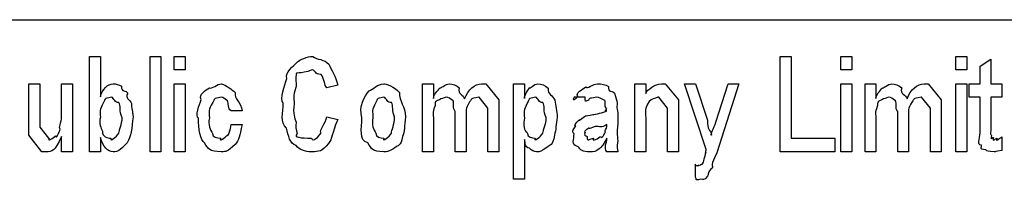
# Model space of a CAD drawing. Units: millimetres. Extents: x 1 to 296, y 1 to 209.
# Drawn here: x 56 to 76, y 1 to 5 of the extents above; entities that cross this region are included whole.
import ezdxf

# ---------------------------------------------------------------- set-up
doc = ezdxf.new("R2010")
doc.units = ezdxf.units.MM
doc.layers.get('0').update_dxf_attribs({"linetype": 'CONTINUOUS'})

msp = doc.modelspace()

# ---------------------------------------------------------------- linework, layer by layer
at = {"color": 0}
for p, q in [((4.38905, 4.61091), (292.414, 4.61091)), ((57.3278, 1.87), (57.3278, 3.84888)), ((57.3278, 3.84888), (57.5539, 3.84888)), ((57.5539, 3.84888), (57.5539, 3.01101)), ((58.5858, 1.87), (58.5858, 3.84888)), ((58.5858, 3.84888), (58.8119, 3.84888)), ((58.8119, 3.84888), (58.8119, 1.87)), ((59.0875, 3.56775), (59.0875, 3.84888)), ((59.0875, 3.84888), (59.3136, 3.84888)), ((59.3136, 3.84888), (59.3136, 3.56775)), ((71.6594, 1.87), (71.6594, 3.84888)), ((71.6594, 3.84888), (71.8855, 3.84888)), ((71.8855, 3.84888), (71.8855, 2.15112)), ((72.9174, 3.56775), (72.9174, 3.84888)), ((72.9174, 3.84888), (73.1435, 3.84888)), ((73.1435, 3.84888), (73.1435, 3.56775)), ((75.3043, 3.56775), (75.3043, 3.84888)), ((75.3043, 3.84888), (75.5304, 3.84888)), ((75.5304, 3.84888), (75.5304, 3.56775)), ((75.8059, 3.6449), (76.0317, 3.79374)), ((76.0317, 3.79374), (76.0317, 3.28111)), ((59.3136, 3.56775), (59.0875, 3.56775)), ((73.1435, 3.56775), (72.9174, 3.56775)), ((75.5304, 3.56775), (75.3043, 3.56775)), ((75.8059, 3.28111), (75.8059, 3.6449)), ((56.0698, 2.42673), (56.0698, 3.28111)), ((56.0698, 3.28111), (56.2956, 3.28111)), ((56.2956, 3.28111), (56.2956, 2.57004)), ((56.7475, 2.59209), (56.7475, 3.28111)), ((56.7475, 3.28111), (56.9736, 3.28111)), ((56.9736, 3.28111), (56.9736, 1.87)), ((59.0875, 1.87), (59.0875, 3.28111)), ((59.0875, 3.28111), (59.3136, 3.28111)), ((59.3136, 3.28111), (59.3136, 1.87)), ((64.2401, 1.87), (64.2401, 3.28111)), ((64.2401, 3.28111), (64.4659, 3.28111)), ((64.4659, 3.28111), (64.4659, 2.97794)), ((65.4636, 3.28111), (65.5518, 3.28111)), ((65.5518, 3.28111), (65.822, 2.94487)), ((66.125, 1.30225), (66.125, 3.28111)), ((66.125, 3.28111), (66.3512, 3.28111)), ((66.3512, 3.28111), (66.3512, 2.97794)), ((68.6414, 1.87), (68.6414, 3.28111)), ((68.6414, 3.28111), (68.8675, 3.28111)), ((68.8675, 3.28111), (68.8675, 3.07716)), ((69.1981, 3.28111), (69.2753, 3.28111)), ((69.2753, 3.28111), (69.5456, 2.94487)), ((70.1255, 1.91409), (69.6736, 3.28111)), ((69.6736, 3.28111), (69.8997, 3.28111)), ((69.8997, 3.28111), (70.1477, 2.52595)), ((70.3241, 2.48185), (70.5778, 3.28111)), ((70.8036, 3.28111), (70.346, 1.84795)), ((70.5778, 3.28111), (70.8036, 3.28111)), ((72.9174, 1.87), (72.9174, 3.28111)), ((72.9174, 3.28111), (73.1435, 3.28111)), ((73.1435, 3.28111), (73.1435, 1.87)), ((73.4191, 1.87), (73.4191, 3.28111)), ((73.4191, 3.28111), (73.6452, 3.28111)), ((73.6452, 3.28111), (73.6452, 2.97794)), ((74.6428, 3.28111), (74.731, 3.28111)), ((74.731, 3.28111), (75.0013, 2.94487)), ((75.3043, 1.87), (75.3043, 3.28111)), ((75.3043, 3.28111), (75.5304, 3.28111)), ((75.5304, 3.28111), (75.5304, 1.87)), ((75.5798, 2.99999), (75.5798, 3.28111)), ((75.5798, 3.28111), (75.8059, 3.28111)), ((76.0317, 3.28111), (76.2579, 3.28111)), ((76.2579, 3.28111), (76.2579, 2.99999)), ((62.4787, 3.25355), (62.2529, 3.19843)), ((65.4142, 2.99999), (65.4032, 2.99999)), ((65.5959, 2.77399), (65.4142, 2.99999)), ((65.822, 2.94487), (65.822, 2.81809)), ((67.6092, 2.99999), (67.3834, 2.99999)), ((69.1374, 2.99999), (69.1212, 2.99999)), ((69.3194, 2.77399), (69.1374, 2.99999)), ((69.5456, 2.94487), (69.5456, 2.71887)), ((74.5931, 2.99999), (74.5822, 2.99999)), ((74.7751, 2.77399), (74.5931, 2.99999)), ((75.0013, 2.94487), (75.0013, 2.81809)), ((75.8059, 2.99999), (75.5798, 2.99999)), ((75.8059, 2.26136), (75.8059, 2.99999)), ((76.2579, 2.99999), (76.0317, 2.99999)), ((76.0317, 2.99999), (76.0317, 2.31648)), ((60.4933, 2.71887), (60.2671, 2.71887)), ((64.9182, 1.87), (64.9182, 2.70784)), ((65.5959, 2.68029), (65.5959, 2.77399)), ((65.5959, 1.87), (65.5959, 2.68029)), ((65.822, 2.81809), (65.822, 1.87)), ((68.2872, 2.68029), (68.2872, 2.4598)), ((69.3194, 2.65824), (69.3194, 2.77399)), ((69.3194, 1.87), (69.3194, 2.65824)), ((69.5456, 2.71887), (69.5456, 1.87)), ((74.0971, 1.87), (74.0971, 2.70784)), ((74.7751, 2.68029), (74.7751, 2.77399)), ((74.7751, 1.87), (74.7751, 2.68029)), ((75.0013, 2.81809), (75.0013, 1.87)), ((56.2956, 2.57004), (56.2956, 2.37712)), ((57.5539, 2.58658), (57.5539, 2.58658)), ((62.2529, 2.5976), (62.4787, 2.54248)), ((62.2529, 2.5976), (62.2529, 2.5976)), ((62.9818, 2.57555), (62.9818, 2.57555)), ((63.2079, 2.57555), (63.2079, 2.57555)), ((64.4659, 2.54248), (64.4659, 1.87)), ((65.1439, 2.61965), (65.1439, 1.87)), ((66.3512, 2.57004), (66.3512, 2.57004)), ((68.8675, 2.57555), (68.8675, 1.87)), ((73.6452, 2.54248), (73.6452, 1.87)), ((74.3232, 2.61965), (74.3232, 1.87)), ((56.0698, 2.21175), (56.0698, 2.42673)), ((56.2956, 2.37712), (56.4776, 2.15112)), ((60.2671, 2.43775), (60.4933, 2.43775)), ((60.2671, 2.43775), (60.2671, 2.43775)), ((68.0614, 2.39365), (68.0614, 2.43775)), ((56.3397, 1.87), (56.0698, 2.21175)), ((56.4776, 2.15112), (56.4942, 2.15112)), ((56.7475, 1.87), (56.7475, 2.18419)), ((57.5539, 2.16765), (57.5539, 1.87)), ((66.3512, 2.12356), (66.3512, 1.30225)), ((68.0614, 2.15112), (68.0614, 2.15112)), ((71.8855, 2.15112), (72.7893, 2.15112)), ((72.7893, 2.15112), (72.7893, 1.87)), ((76.2579, 2.17868), (76.2579, 1.89756)), ((76.2579, 2.17868), (76.2579, 2.17868)), ((56.4226, 1.87), (56.3397, 1.87)), ((56.9736, 1.87), (56.7475, 1.87)), ((57.5539, 1.87), (57.3278, 1.87)), ((58.8119, 1.87), (58.5858, 1.87)), ((59.3136, 1.87), (59.0875, 1.87)), ((64.4659, 1.87), (64.2401, 1.87)), ((65.1439, 1.87), (64.9182, 1.87)), ((65.822, 1.87), (65.5959, 1.87)), ((68.2872, 1.87), (68.0614, 1.87)), ((68.8675, 1.87), (68.6414, 1.87)), ((69.5456, 1.87), (69.3194, 1.87)), ((72.7893, 1.87), (71.6594, 1.87)), ((73.1435, 1.87), (72.9174, 1.87)), ((73.6452, 1.87), (73.4191, 1.87)), ((74.3232, 1.87), (74.0971, 1.87)), ((75.0013, 1.87), (74.7751, 1.87)), ((75.5304, 1.87), (75.3043, 1.87)), ((69.8997, 1.34083), (69.8997, 1.61093)), ((66.3512, 1.30225), (66.125, 1.30225)), ((69.8997, 1.34083), (69.8997, 1.34083))]:
    msp.add_line(p, q, dxfattribs=at)
for points in [[(61.426, 3.39135), (61.3763, 3.50435), (61.5502, 3.65594), (61.6465, 3.73309)], [(61.6465, 3.73309), (61.685, 3.77719), (61.8465, 3.84888), (61.9608, 3.84888)], [(61.9608, 3.84888), (62.049, 3.77719), (62.2032, 3.79511), (62.2914, 3.689)], [(62.2914, 3.689), (62.3425, 3.56775), (62.4417, 3.44096), (62.4787, 3.25355)], [(61.9495, 3.56775), (61.674, 3.47128), (61.6038, 3.53466), (61.619, 3.46852)], [(62.1372, 3.47404), (61.9855, 3.47128), (62.0268, 3.56775), (61.9495, 3.56775)], [(62.2529, 3.19843), (62.2032, 3.23288), (62.188, 3.41478), (62.1372, 3.47404)], [(57.5539, 3.01101), (57.5896, 3.1626), (57.7109, 3.28111), (57.8185, 3.28111)], [(57.8185, 3.28111), (57.8764, 3.28111), (57.9367, 3.26457), (57.9893, 3.2315)], [(59.8152, 3.19843), (59.8622, 3.1626), (59.9803, 3.28111), (60.0685, 3.28111)], [(60.0685, 3.28111), (60.1818, 3.23288), (60.2753, 3.17224), (60.3497, 3.09921)], [(61.3488, 2.87321), (61.2733, 2.97243), (61.3738, 3.2439), (61.426, 3.39135)], [(61.619, 3.46852), (61.5887, 3.33899), (61.6327, 3.31418), (61.6081, 3.20394)], [(63.1306, 3.13228), (63.2037, 3.1626), (63.3127, 3.28111), (63.434, 3.28111)], [(63.434, 3.28111), (63.4573, 3.28111), (63.6736, 3.22048), (63.7589, 3.09921)], [(64.6038, 3.19843), (64.5791, 3.1626), (64.7224, 3.28111), (64.7968, 3.28111)], [(64.7968, 3.28111), (64.8547, 3.28111), (64.9482, 3.25355), (65.0007, 3.19843)], [(65.1108, 2.96692), (65.1895, 3.1626), (65.3203, 3.28111), (65.4636, 3.28111)], [(66.4669, 3.20394), (66.4393, 3.1626), (66.5635, 3.28111), (66.6267, 3.28111)], [(66.6267, 3.28111), (66.6997, 3.28111), (66.7784, 3.25079), (66.8419, 3.19291)], [(67.6257, 3.21496), (67.6561, 3.1626), (67.776, 3.28111), (67.8684, 3.28111)], [(67.8684, 3.28111), (67.9581, 3.28111), (68.035, 3.26182), (68.0942, 3.22599)], [(68.8675, 3.07716), (68.9074, 3.1626), (69.0506, 3.28111), (69.1981, 3.28111)], [(73.7828, 3.19843), (73.7581, 3.1626), (73.9013, 3.28111), (73.9757, 3.28111)], [(73.9757, 3.28111), (74.0336, 3.28111), (74.1274, 3.25355), (74.1796, 3.19843)], [(74.2901, 2.96692), (74.3687, 3.1626), (74.4996, 3.28111), (74.6428, 3.28111)], [(57.9893, 3.2315), (57.9836, 3.09645), (58.0884, 3.1502), (58.1215, 3.08818)], [(58.1215, 3.08818), (58.0499, 2.97518), (58.1794, 2.95727), (58.1988, 2.87321)], [(59.6441, 2.95589), (59.5863, 3.05649), (59.738, 3.14606), (59.8152, 3.19843)], [(60.3497, 3.09921), (60.3292, 2.96829), (60.4711, 2.89801), (60.4933, 2.71887)], [(61.6081, 3.20394), (61.5417, 3.0055), (61.5749, 2.98621), (61.5749, 2.87321)], [(62.9818, 2.57555), (62.9059, 2.82498), (63.0315, 3.01101), (63.1306, 3.13228)], [(63.7589, 3.09921), (63.7438, 2.92006), (63.8859, 2.80844), (63.8859, 2.59209)], [(64.4659, 2.97794), (64.4687, 3.05235), (64.5488, 3.14331), (64.6038, 3.19843)], [(65.0007, 3.19843), (64.958, 3.05235), (65.0889, 3.06614), (65.1108, 2.96692)], [(66.3512, 2.97794), (66.354, 3.06062), (66.4256, 3.15157), (66.4669, 3.20394)], [(66.8419, 3.19291), (66.8253, 3.04546), (66.9491, 3.0496), (66.9794, 2.93936)], [(67.4606, 3.03306), (67.4, 3.07854), (67.5555, 3.17362), (67.6257, 3.21496)], [(68.0942, 3.22599), (68.0752, 3.08956), (68.1951, 3.14055), (68.2212, 3.08267)], [(68.2212, 3.08267), (68.2445, 2.97518), (68.2653, 2.95727), (68.2763, 2.87321)], [(73.6452, 2.97794), (73.648, 3.05235), (73.7277, 3.14331), (73.7828, 3.19843)], [(74.1796, 3.19843), (74.137, 3.05235), (74.2678, 3.06614), (74.2901, 2.96692)], [(57.6199, 2.89526), (57.5208, 2.71887), (57.5539, 2.72162), (57.5539, 2.58658)], [(57.7854, 2.99999), (57.609, 2.97518), (57.664, 2.96416), (57.6199, 2.89526)], [(57.9395, 2.89526), (57.8513, 2.85805), (57.8432, 2.99999), (57.7854, 2.99999)], [(58.0058, 2.57555), (57.9395, 2.71887), (57.9836, 2.82498), (57.9395, 2.89526)], [(58.1988, 2.87321), (58.2069, 2.68855), (58.2316, 2.69682), (58.2316, 2.5976)], [(59.5891, 2.57004), (59.5133, 2.60036), (59.6071, 2.84565), (59.6441, 2.95589)], [(59.8868, 2.89526), (59.7821, 2.72162), (59.8152, 2.72162), (59.8152, 2.57555)], [(60.0632, 2.99999), (59.877, 2.97518), (59.9338, 2.96416), (59.8868, 2.89526)], [(60.1899, 2.92833), (60.1155, 2.97518), (60.114, 2.99999), (60.0632, 2.99999)], [(60.2671, 2.71887), (60.1857, 2.76297), (60.2259, 2.8801), (60.1899, 2.92833)], [(61.4151, 2.36058), (61.2733, 2.4722), (61.3488, 2.68855), (61.3488, 2.87321)], [(61.5749, 2.87321), (61.5417, 2.62654), (61.5872, 2.59485), (61.6133, 2.48185)], [(63.2686, 2.89526), (63.1747, 2.71887), (63.2079, 2.71887), (63.2079, 2.57555)], [(63.434, 2.99999), (63.2587, 2.97518), (63.3127, 2.96416), (63.2686, 2.89526)], [(63.5938, 2.89526), (63.5056, 2.85805), (63.4958, 2.99999), (63.434, 2.99999)], [(63.6598, 2.58658), (63.5938, 2.71887), (63.6379, 2.82498), (63.5938, 2.89526)], [(64.5873, 2.95038), (64.4687, 2.90904), (64.5114, 2.86907), (64.4934, 2.80706)], [(64.7252, 2.99999), (64.6755, 2.97518), (64.6314, 2.98345), (64.5873, 2.95038)], [(64.8741, 2.92833), (64.7926, 2.97518), (64.794, 2.99999), (64.7252, 2.99999)], [(64.9182, 2.70784), (64.8518, 2.76297), (64.903, 2.8801), (64.8741, 2.92833)], [(65.2156, 2.90628), (65.1192, 2.73678), (65.1439, 2.75194), (65.1439, 2.61965)], [(65.4032, 2.99999), (65.2184, 2.97518), (65.2667, 2.96829), (65.2156, 2.90628)], [(66.4175, 2.88975), (66.318, 2.7106), (66.3512, 2.70922), (66.3512, 2.57004)], [(66.5826, 2.99999), (66.409, 2.97518), (66.464, 2.96278), (66.4175, 2.88975)], [(66.7371, 2.89526), (66.6489, 2.85805), (66.6404, 2.99999), (66.5826, 2.99999)], [(66.8031, 2.58107), (66.7371, 2.71887), (66.7812, 2.82498), (66.7371, 2.89526)], [(66.9794, 2.93936), (67.0045, 2.82911), (67.0292, 2.71473), (67.0292, 2.58658)], [(67.3834, 2.99999), (67.3227, 2.91731), (67.4232, 2.95176), (67.4606, 3.03306)], [(67.6811, 2.93936), (67.5901, 2.89526), (67.6233, 2.91869), (67.6092, 2.99999)], [(67.8462, 2.99999), (67.6603, 2.97518), (67.7168, 2.97932), (67.6811, 2.93936)], [(68.0173, 2.93384), (67.9249, 2.97518), (67.9192, 2.99999), (67.8462, 2.99999)], [(68.0614, 2.76848), (67.9951, 2.78088), (68.0462, 2.90077), (68.0173, 2.93384)], [(68.2763, 2.87321), (68.2625, 2.71887), (68.2872, 2.75332), (68.2872, 2.68029)], [(68.9391, 2.9118), (68.8344, 2.74092), (68.8675, 2.74092), (68.8675, 2.57555)], [(69.1212, 2.99999), (69.0506, 2.97518), (68.9903, 2.96967), (68.9391, 2.9118)], [(73.7665, 2.95038), (73.648, 2.90904), (73.6907, 2.86907), (73.6727, 2.80706)], [(73.9041, 2.99999), (73.8547, 2.97518), (73.8106, 2.98345), (73.7665, 2.95038)], [(74.053, 2.92833), (73.9719, 2.97518), (73.9733, 2.99999), (73.9041, 2.99999)], [(74.0971, 2.70784), (74.0311, 2.76297), (74.0819, 2.8801), (74.053, 2.92833)], [(74.3948, 2.90628), (74.2982, 2.73678), (74.3232, 2.75194), (74.3232, 2.61965)], [(74.5822, 2.99999), (74.3977, 2.97518), (74.4456, 2.96829), (74.3948, 2.90628)], [(64.4934, 2.80706), (64.4331, 2.67064), (64.4659, 2.65961), (64.4659, 2.54248)], [(67.7693, 2.6417), (67.8145, 2.6417), (67.9979, 2.68855), (68.0614, 2.71887)], [(68.0614, 2.71887), (67.9951, 2.69682), (68.0614, 2.76021), (68.0614, 2.76848)], [(73.6727, 2.80706), (73.612, 2.67064), (73.6452, 2.65961), (73.6452, 2.54248)], [(56.72, 2.33853), (56.6815, 2.35782), (56.7475, 2.48185), (56.7475, 2.59209)], [(57.5539, 2.58658), (57.5208, 2.45015), (57.5677, 2.35782), (57.598, 2.29995)], [(57.9395, 2.25585), (57.9395, 2.31786), (58.0058, 2.43499), (58.0058, 2.57555)], [(58.2316, 2.5976), (58.2069, 2.35782), (58.1903, 2.18557), (58.1106, 2.05741)], [(59.7158, 2.0519), (59.6304, 2.11253), (59.5891, 2.34542), (59.5891, 2.57004)], [(59.8152, 2.57555), (59.7821, 2.4281), (59.8371, 2.31924), (59.8812, 2.25034)], [(61.6133, 2.48185), (61.5968, 2.28479), (61.6479, 2.28892), (61.6299, 2.2338)], [(62.1316, 2.26136), (62.0889, 2.32475), (62.2307, 2.45015), (62.2529, 2.5976)], [(62.4787, 2.54248), (62.3425, 2.21451), (62.3768, 2.15387), (62.2861, 2.04088)], [(63.1031, 2.0519), (62.9059, 2.11253), (62.9818, 2.3468), (62.9818, 2.57555)], [(63.2079, 2.57555), (63.1747, 2.43499), (63.2273, 2.32888), (63.2686, 2.25585)], [(63.5938, 2.25585), (63.5938, 2.31786), (63.6598, 2.43913), (63.6598, 2.58658)], [(63.8859, 2.59209), (63.8609, 2.41294), (63.8651, 2.28341), (63.8253, 2.18419)], [(66.3512, 2.57004), (66.318, 2.31097), (66.3734, 2.31924), (66.4175, 2.25034)], [(66.7371, 2.25585), (66.7371, 2.31372), (66.8031, 2.43362), (66.8031, 2.58107)], [(67.0292, 2.58658), (67.0045, 2.44326), (67.0098, 2.32199), (66.9742, 2.21175)], [(67.4165, 2.41019), (67.3516, 2.40192), (67.4659, 2.50665), (67.4991, 2.53697)], [(67.4991, 2.53697), (67.4218, 2.46531), (67.5763, 2.59485), (67.6204, 2.61414)], [(67.6204, 2.61414), (67.6162, 2.60863), (67.703, 2.63067), (67.7693, 2.6417)], [(68.2872, 2.4598), (68.2625, 2.22278), (68.2872, 2.18143), (68.2872, 2.10151)], [(70.1477, 2.52595), (70.1393, 2.32475), (70.2098, 2.32337), (70.2359, 2.21726)], [(70.2359, 2.21726), (70.1876, 2.17454), (70.2867, 2.37849), (70.3241, 2.48185)], [(56.6265, 2.20073), (56.6441, 2.12631), (56.7009, 2.28341), (56.72, 2.33853)], [(57.598, 2.29995), (57.5938, 2.17454), (57.7, 2.15112), (57.7744, 2.15112)], [(57.7744, 2.15112), (57.7328, 2.05741), (57.8954, 2.18557), (57.9395, 2.25585)], [(59.8812, 2.25034), (59.8703, 2.17454), (59.9817, 2.15112), (60.0523, 2.15112)], [(60.1899, 2.21726), (60.1899, 2.14836), (60.2562, 2.33853), (60.2671, 2.43775)], [(60.4933, 2.43775), (60.4502, 2.18557), (60.427, 2.11805), (60.3497, 2.01883)], [(61.6133, 1.99678), (61.4786, 2.03812), (61.4592, 2.20211), (61.4151, 2.36058)], [(61.9333, 2.15112), (61.9746, 2.05741), (62.0765, 2.18695), (62.1316, 2.26136)], [(63.2686, 2.25585), (63.2587, 2.17454), (63.3677, 2.15112), (63.434, 2.15112)], [(63.434, 2.15112), (63.391, 2.05741), (63.5522, 2.18557), (63.5938, 2.25585)], [(66.4175, 2.25034), (66.4062, 2.17454), (66.5124, 2.15112), (66.5716, 2.15112)], [(66.5716, 2.15112), (66.5304, 2.05741), (66.693, 2.18557), (66.7371, 2.25585)], [(67.3834, 2.23931), (67.3075, 2.29581), (67.3943, 2.35782), (67.4165, 2.41019)], [(67.6314, 2.32199), (67.5763, 2.27376), (67.6092, 2.28892), (67.6092, 2.26687)], [(67.6092, 2.26687), (67.5763, 2.21864), (67.6233, 2.20624), (67.6533, 2.18419)], [(67.6864, 2.36058), (67.6053, 2.30684), (67.6451, 2.33991), (67.6314, 2.32199)], [(67.8187, 2.39365), (67.6533, 2.32475), (67.7115, 2.37161), (67.6864, 2.36058)], [(68.0614, 2.43775), (67.9401, 2.3468), (67.9249, 2.40468), (67.8187, 2.39365)], [(67.9344, 2.1897), (67.9581, 2.11253), (68.0145, 2.25034), (68.0339, 2.28341)], [(68.0339, 2.28341), (67.9951, 2.28892), (68.0614, 2.34542), (68.0614, 2.39365)], [(75.8335, 2.0078), (75.7301, 2.00229), (75.8059, 2.13183), (75.8059, 2.26136)], [(76.0317, 2.31648), (75.9989, 2.22966), (76.0345, 2.22415), (76.043, 2.20624)], [(56.7475, 2.18419), (56.6, 1.87), (56.5573, 1.87), (56.4226, 1.87)], [(56.4942, 2.15112), (56.4416, 2.05741), (56.5848, 2.16765), (56.6265, 2.20073)], [(57.8185, 1.87), (57.7, 1.87), (57.6157, 1.96922), (57.5539, 2.16765)], [(58.1106, 2.05741), (57.9286, 1.87), (57.9314, 1.87), (57.8185, 1.87)], [(60.0632, 1.87), (59.8039, 1.87), (59.8039, 1.93063), (59.7158, 2.0519)], [(60.0523, 2.15112), (59.9944, 2.05741), (60.1528, 2.17317), (60.1899, 2.21726)], [(61.6299, 2.2338), (61.5597, 2.17454), (61.7128, 2.15112), (61.9333, 2.15112)], [(63.434, 1.87), (63.1885, 1.87), (63.1871, 1.93063), (63.1031, 2.0519)], [(63.8253, 2.18419), (63.784, 1.98024), (63.7342, 2.0078), (63.6655, 1.95268)], [(66.4559, 1.94166), (66.3469, 1.96508), (66.3801, 2.04914), (66.3512, 2.12356)], [(66.9742, 2.21175), (66.9354, 1.98713), (66.8884, 2.01607), (66.8196, 1.95819)], [(67.4659, 1.97473), (67.3075, 2.00918), (67.3834, 2.13183), (67.3834, 2.23931)], [(67.6533, 2.18419), (67.6342, 2.05741), (67.7263, 2.15112), (67.7855, 2.15112)], [(67.7855, 2.15112), (67.7485, 2.05741), (67.8903, 2.16352), (67.9344, 2.1897)], [(68.0614, 2.15112), (67.9468, 1.95406), (67.9595, 1.97473), (67.9016, 1.93063)], [(68.0614, 1.87), (67.9951, 1.94992), (68.0614, 2.04363), (68.0614, 2.15112)], [(68.2872, 2.10151), (68.2625, 1.94303), (68.2872, 1.94303), (68.2872, 1.87)], [(76.043, 2.20624), (76.0127, 2.07946), (76.0621, 2.17868), (76.0815, 2.16765)], [(76.0815, 2.16765), (76.0497, 2.05741), (76.1256, 2.15112), (76.1587, 2.15112)], [(76.1587, 2.15112), (76.109, 2.05741), (76.2166, 2.15938), (76.2579, 2.17868)], [(60.3497, 2.01883), (60.1789, 1.87), (60.1761, 1.87), (60.0632, 1.87)], [(61.9495, 1.87), (61.7732, 1.87), (61.7015, 1.91134), (61.6133, 1.99678)], [(62.2861, 2.04088), (62.1591, 1.87), (62.0818, 1.87), (61.9495, 1.87)], [(63.6655, 1.95268), (63.5275, 1.87), (63.518, 1.87), (63.434, 1.87)], [(66.6048, 1.87), (66.5498, 1.87), (66.5, 1.89343), (66.4559, 1.94166)], [(66.8196, 1.95819), (66.6821, 1.87), (66.6821, 1.87), (66.6048, 1.87)], [(67.7196, 1.87), (67.539, 1.87), (67.5238, 1.90445), (67.4659, 1.97473)], [(67.9016, 1.93063), (67.8325, 1.87), (67.7855, 1.87), (67.7196, 1.87)], [(70.0761, 1.68258), (70.0663, 1.65365), (70.0952, 1.76802), (70.1146, 1.85897)], [(70.1146, 1.85897), (70.0885, 1.75975), (70.1216, 1.89205), (70.1255, 1.91409)], [(70.346, 1.84795), (70.1985, 1.58337), (70.2716, 1.5875), (70.2469, 1.52824)], [(75.9217, 1.90858), (75.7671, 1.92098), (75.8515, 1.96646), (75.8335, 2.0078)], [(76.098, 1.87), (75.9658, 1.87), (75.9615, 1.8824), (75.9217, 1.90858)], [(76.2579, 1.89756), (76.0899, 1.87), (76.145, 1.87), (76.098, 1.87)], [(70.032, 1.61644), (70.0486, 1.59852), (70.0648, 1.65365), (70.0761, 1.68258)], [(69.8997, 1.61093), (69.85, 1.56545), (69.9491, 1.58888), (69.9714, 1.58888)], [(69.9714, 1.58888), (69.8969, 1.56545), (70.0169, 1.59852), (70.032, 1.61644)], [(70.2469, 1.52824), (70.1435, 1.45107), (70.1834, 1.40009), (70.1477, 1.36288)], [(70.0098, 1.30225), (69.8638, 1.25677), (69.9396, 1.31603), (69.8997, 1.34083)], [(70.1477, 1.36288), (70.0705, 1.25677), (70.0648, 1.30225), (70.0098, 1.30225)]]:
    msp.add_open_spline(points, degree=3, dxfattribs=at)

doc.saveas('drawing.dxf')
